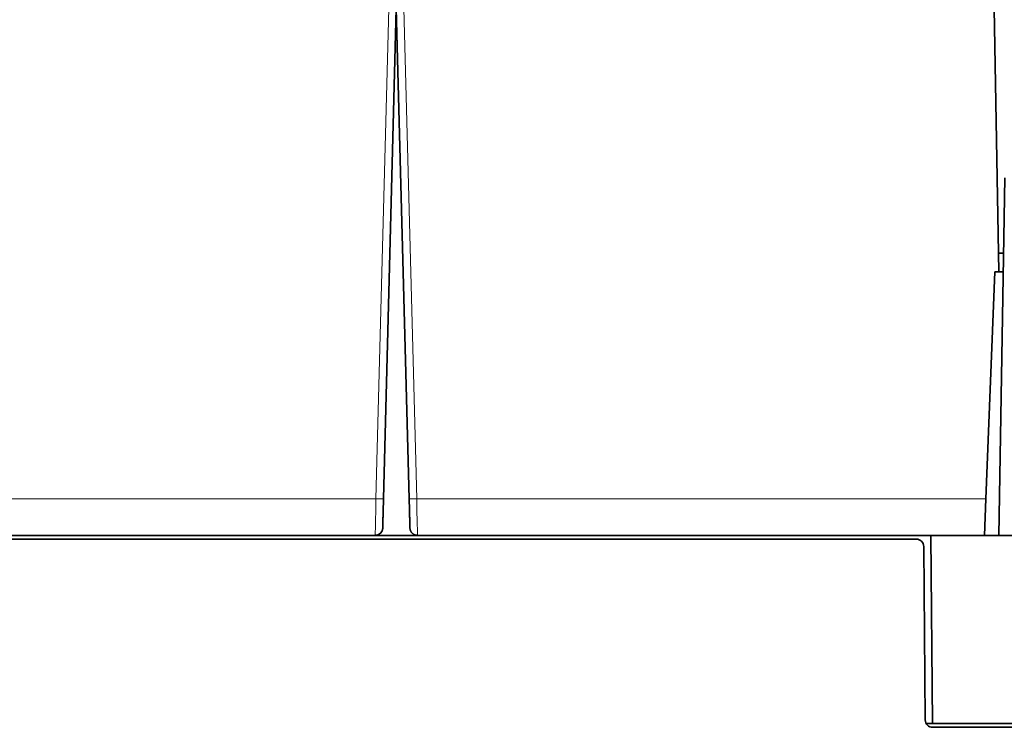
# Model space of a CAD drawing. Units: millimetres. Extents: x 12 to 414, y 2 to 288.
# Drawn here: x 151 to 177, y 24 to 43 of the extents above; entities that cross this region are included whole.
import ezdxf

# ---------------------------------------------------------------- set-up
doc = ezdxf.new("R2010")
doc.units = ezdxf.units.MM
doc.layers.add('1', color=7, linetype='Continuous', true_color=0xffffff)

msp = doc.modelspace()

# ---------------------------------------------------------------- linework, layer by layer
at = {"layer": '1', "color": 8, "linetype": 'Continuous', "lineweight": 18}
for p, q in [((160.687, 42.942), (160.346, 29.915)), ((161.428, 29.915), (161.087, 42.942)), ((160.346, 29.915), (145.23, 29.915)), ((176.544, 29.915), (161.428, 29.915))]:
    msp.add_line(p, q, dxfattribs=at)
at = {"layer": '1', "color": 18, "linetype": 'Continuous', "lineweight": 35}
for p, q in [((160.546, 29.915), (160.887, 42.942)), ((160.887, 42.942), (161.228, 29.915)), ((176.887, 35.942), (176.765, 42.942)), ((177.053, 38.442), (176.887, 28.942)), ((177.018, 36.442), (176.878, 36.442)), ((176.544, 29.915), (176.787, 35.942)), ((176.787, 35.942), (176.887, 35.942)), ((176.887, 35.942), (177.009, 35.942)), ((176.505, 28.942), (176.544, 29.915)), ((146.687, 28.942), (160.326, 28.942)), ((174.695, 28.842), (147.079, 28.842)), ((160.326, 28.943), (160.326, 28.942)), ((160.326, 28.942), (161.448, 28.942)), ((161.449, 28.942), (175.087, 28.942)), ((176.887, 28.942), (175.087, 28.942)), ((175.087, 28.942), (175.131, 23.942)), ((180.887, 28.942), (176.887, 28.942)), ((174.935, 24.04), (174.895, 28.643)), ((174.962, 23.942), (175.131, 23.942)), ((175.131, 23.942), (182.643, 23.942)), ((182.639, 23.842), (175.135, 23.842))]:
    msp.add_line(p, q, dxfattribs=at)
for centre, start, end in [((160.326, 29.142), 270, 336.2795), ((160.326, 29.142), 349.9569, 358.5), ((161.449, 29.142), 181.5, 184.7939), ((174.695, 28.642), 0.5, 90), ((175.135, 24.042), 180.5, 270)]:
    msp.add_arc(centre, 0.2, start, end, dxfattribs=at)
at = {"layer": '1', "color": 8, "linetype": 'Continuous', "lineweight": 18}
for centre, major_axis, start_param, end_param in [((160.346, 29.921), (0.2, -0.005), 4.713074, 6.283185), ((161.428, 29.921), (0.2, 0.005), 3.141593, 4.711704)]:
    msp.add_ellipse(centre, major_axis=major_axis, ratio=0.026168, start_param=start_param, end_param=end_param, dxfattribs=at)
for points in [[(160.346, 29.915), (160.335, 29.398), (160.326, 28.969), (160.326, 28.943)], [(161.449, 28.942), (161.449, 28.942), (161.439, 29.381), (161.428, 29.915)], [(161.448, 28.961), (161.448, 28.948), (161.449, 28.942), (161.449, 28.942)]]:
    msp.add_open_spline(points, degree=3, dxfattribs=at)
at = {"layer": '1', "color": 18, "linetype": 'Continuous', "lineweight": 35}
for points, knots in [([(160.526, 29.136), (160.526, 29.136), (160.526, 29.136), (160.526, 29.137), (160.526, 29.138), (160.526, 29.139), (160.526, 29.14), (160.526, 29.142), (160.526, 29.144), (160.526, 29.147), (160.526, 29.15), (160.526, 29.154), (160.526, 29.158), (160.526, 29.162), (160.526, 29.168), (160.527, 29.174), (160.527, 29.18), (160.527, 29.187), (160.527, 29.204), (160.528, 29.233), (160.529, 29.276), (160.53, 29.32), (160.531, 29.363), (160.533, 29.409), (160.534, 29.465), (160.536, 29.534), (160.538, 29.598), (160.539, 29.649), (160.54, 29.682), (160.541, 29.715), (160.542, 29.746), (160.542, 29.777), (160.543, 29.807), (160.544, 29.836), (160.545, 29.863), (160.545, 29.89), (160.546, 29.907), (160.546, 29.915)], [0, 0, 0, 0, 0.011855, 0.02407, 0.036645, 0.049577, 0.062865, 0.076508, 0.090507, 0.104859, 0.119565, 0.134625, 0.15004, 0.16581, 0.181936, 0.198419, 0.21526, 0.23246, 0.250022, 0.325977, 0.392867, 0.450838, 0.499951, 0.548802, 0.60669, 0.673676, 0.749912, 0.779443, 0.807958, 0.835464, 0.861968, 0.887472, 0.91198, 0.93549, 0.958, 0.979506, 1, 1, 1, 1]), ([(161.228, 29.915), (161.228, 29.911), (161.229, 29.901), (161.229, 29.885), (161.229, 29.87), (161.23, 29.854), (161.23, 29.838), (161.231, 29.821), (161.231, 29.804), (161.232, 29.786), (161.232, 29.768), (161.233, 29.75), (161.233, 29.732), (161.233, 29.713), (161.234, 29.694), (161.234, 29.675), (161.235, 29.655), (161.236, 29.636), (161.237, 29.593), (161.238, 29.534), (161.24, 29.465), (161.241, 29.409), (161.243, 29.363), (161.244, 29.32), (161.245, 29.276), (161.246, 29.233), (161.247, 29.202), (161.247, 29.182), (161.248, 29.171), (161.248, 29.162), (161.248, 29.154), (161.248, 29.148), (161.248, 29.144), (161.248, 29.14), (161.249, 29.138), (161.249, 29.137), (161.249, 29.136), (161.249, 29.136)], [0, 0, 0, 0, 0.011933, 0.024216, 0.036849, 0.049831, 0.063159, 0.076833, 0.090853, 0.105218, 0.119928, 0.134983, 0.150384, 0.166131, 0.182225, 0.198668, 0.21546, 0.232603, 0.250099, 0.326318, 0.3933, 0.451193, 0.500059, 0.549157, 0.607122, 0.674017, 0.749988, 0.779627, 0.808224, 0.835788, 0.862324, 0.887835, 0.912323, 0.935788, 0.958226, 0.979632, 1, 1, 1, 1]), ([(160.326, 28.943), (160.331, 28.943), (160.34, 28.943), (160.352, 28.945), (160.363, 28.946), (160.375, 28.949), (160.39, 28.953), (160.409, 28.961), (160.428, 28.97), (160.446, 28.982), (160.463, 28.997), (160.478, 29.013), (160.492, 29.031), (160.502, 29.047), (160.509, 29.062), (160.513, 29.073), (160.517, 29.084), (160.519, 29.092), (160.521, 29.098), (160.522, 29.103), (160.522, 29.106), (160.523, 29.11), (160.524, 29.114), (160.524, 29.119), (160.525, 29.123), (160.525, 29.126), (160.525, 29.128)], [0, 0, 0, 0, 0.045871, 0.085252, 0.117582, 0.144585, 0.201295, 0.262712, 0.328277, 0.395841, 0.464852, 0.534894, 0.604278, 0.670135, 0.711927, 0.751966, 0.788699, 0.812021, 0.831748, 0.848236, 0.856608, 0.865919, 0.88864, 0.918147, 0.955152, 1, 1, 1, 1]), ([(161.249, 29.128), (161.249, 29.126), (161.249, 29.122), (161.25, 29.117), (161.251, 29.111), (161.252, 29.105), (161.253, 29.099), (161.255, 29.093), (161.257, 29.086), (161.259, 29.078), (161.263, 29.069), (161.268, 29.057), (161.275, 29.043), (161.285, 29.027), (161.299, 29.01), (161.314, 28.994), (161.332, 28.98), (161.35, 28.968), (161.369, 28.959), (161.387, 28.952), (161.401, 28.949), (161.411, 28.946), (161.417, 28.945), (161.425, 28.944), (161.436, 28.943), (161.444, 28.943), (161.448, 28.943)], [0, 0, 0, 0, 0.04155, 0.077612, 0.108516, 0.134809, 0.157418, 0.177839, 0.198617, 0.221608, 0.255851, 0.294282, 0.336894, 0.403963, 0.472658, 0.542591, 0.613141, 0.681164, 0.745457, 0.805836, 0.861247, 0.881782, 0.901401, 0.924794, 0.95785, 1, 1, 1, 1])]:
    msp.add_open_spline(points, degree=3, knots=knots, dxfattribs=at)

doc.saveas('drawing.dxf')
